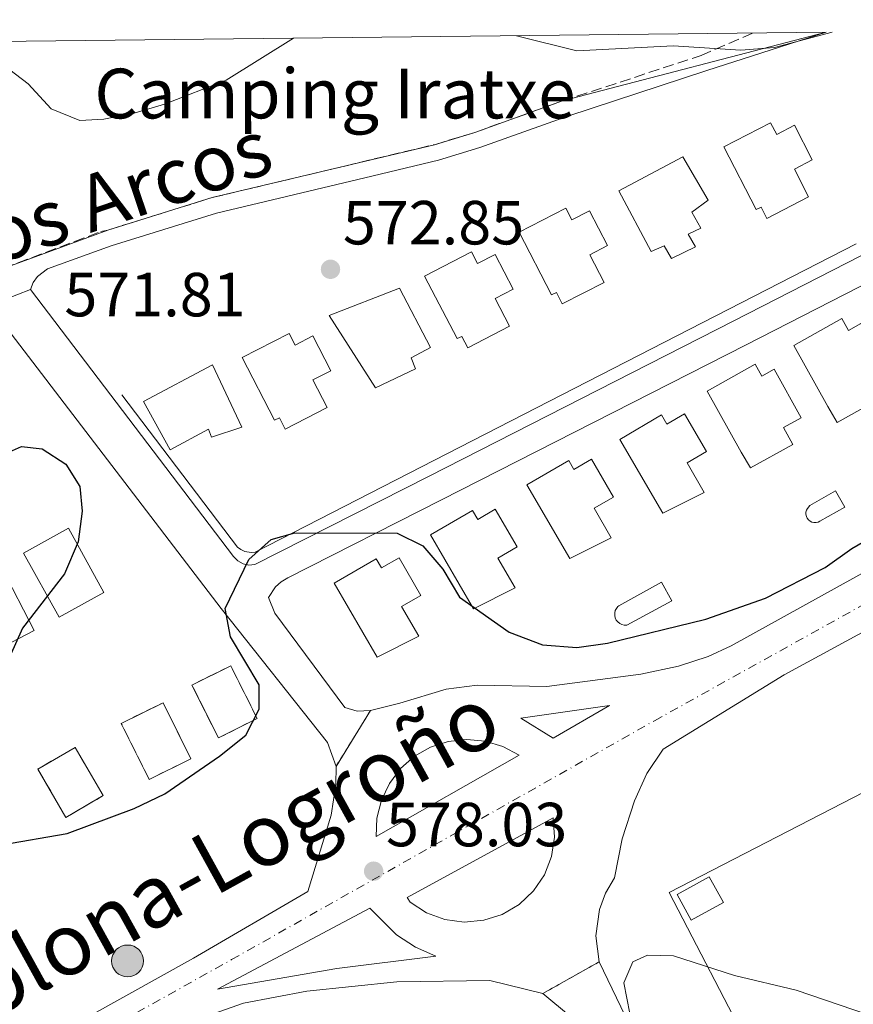
# Model space of a CAD drawing. Units: metres. Extents: x 576852 to 580293, y 4719605 to 4721957.
# Drawn here: x 577061 to 577195, y 4721765 to 4721924 of the extents above; entities that cross this region are included whole.
import ezdxf
from ezdxf.enums import TextEntityAlignment as Align

# ---------------------------------------------------------------- set-up
doc = ezdxf.new("R2010")
doc.units = ezdxf.units.M
doc.header["$MEASUREMENT"] = 0
for name, pattern in [('DGN Style 3', [2.435890702152634, 1.739921930109024, -0.6959687720436097]), ('DGN Style 4', [2.7856150101045474, 1.391937544087219, -0.6959687720436097, 0.001739921930109024, -0.6959687720436097]), ('DGN Style 5', [1.217945351076317, 0.5219765790327072, -0.6959687720436097])]:
    doc.linetypes.add(name, pattern=pattern)
for name, color, linetype, lineweight in [('Camino', 7, 'DGN Style 3', 0), ('Carretera', 9, 'Continuous', 0), ('Cierre de vial', 7, 'DGN Style 5', 0), ('Complejo', 6, 'Continuous', 0), ('construcción   en construcción', 1, 'Continuous', 0), ('construcción en construcción', 1, 'DGN Style 3', 13), ('Cota de punto acotado terreno', 7, 'Continuous', 0), ('Curva de nivel directora', 30, 'Continuous', 30), ('Curva de nivel intermedia', 30, 'Continuous', 0), ('Edificio', 1, 'Continuous', 13), ('Eje de carretera', 7, 'DGN Style 4', 0), ('Hito kilométrico (PK) carretera', 7, 'Continuous', 0), ('Límite de complejo', 6, 'Continuous', 13), ('Línea  de muro-pared o tapia', 1, 'Continuous', 13), ('Línea blanca (vial)', 7, 'Continuous', 13), ('Línea de asfalto', 7, 'Continuous', 13), ('Línea de pavimento', 1, 'Continuous', 0), ('Margen derecho', 7, 'Continuous', 0), ('Nave industrial', 1, 'Continuous', 13), ('Piscina', 1, 'Continuous', 0), ('Punto acotado terreno (símbolo)', 7, 'Continuous', 0), ('Texto de Carretera Interés General', 1, 'Continuous', 0), ('Texto de Complejos e instalaciones', 6, 'Continuous', 0)]:
    doc.layers.add(name, color=color, linetype=linetype, lineweight=lineweight)
doc.styles.add('Style-Arial', font='arial.ttf')

# ---------------------------------------------------------------- blocks, each defined once
blk = doc.blocks.new('5PATER')
at = {"layer": 'Punto acotado terreno (símbolo)', "linetype": 'Continuous', "lineweight": 0}
h = blk.add_hatch(color=51, dxfattribs=at)
edge = h.paths.add_edge_path()
edge.add_ellipse((0, 0), major_axis=(-0.1095731443231308, -0.1110710700762829), ratio=0.9994222409660317, start_angle=0, end_angle=360)
blk = doc.blocks.new('*U10')
at = {"layer": 'Carretera', "color": 9, "linetype": 'Continuous', "lineweight": 0, "extrusion": (0.02962975062899585, 0.04784928673173965, 0.9984150057150221), "elevation": 243612.4770148158, "flags": 128}
blk.add_lwpolyline([(1995189.721812377, -4311431.565748132), (1995184.777729631, -4311440.805209464), (1995195.838053051, -4311431.565748132), (1995189.721812377, -4311431.565748132)], close=True, dxfattribs=at)
at = {"layer": 'Carretera', "color": 9, "linetype": 'Continuous', "lineweight": 0}
for points in [[(577034.1900000012, 4721742.510000001, 578.5200000000041), (577088.6900000017, 4721772.82, 578.2100000000064), (577107.0599999981, 4721783.540000002, 578.0800000000017), (577110.7999999998, 4721795.82, 577.9499999999971), (577111.5799999976, 4721800.750000001, 577.3699999999953), (577111.5899999988, 4721803.640000001, 577.0399999999936), (577117.1099999996, 4721812.630000001, 576.3300000000017), (577121.8700000006, 4721813.830000001, 576.7400000000052), (577129.2899999992, 4721816.100000001, 576.7400000000052), (577134.2699999993, 4721816.730000001, 576.8099999999977), (577145.5199999989, 4721816.52, 577.1300000000047), (577160.620000002, 4721818.480000001, 576.8800000000047), (577166.649999998, 4721819.800000001, 576.8699999999953), (577171.4299999991, 4721821.33, 576.5800000000017), (577175.1299999983, 4721823.04, 576.3500000000058), (577249.8200000013, 4721864.399999999, 573.7400000000052)], [(577236.0900000005, 4721846.890000002, 574.2299999999959), (577183.6499999987, 4721818.410000001, 576.3000000000029), (577164.2299999995, 4721806.449999998, 576.820000000007), (577161.5500000018, 4721802.500000001, 577.2100000000064), (577159.6000000006, 4721798.100000001, 577.529999999999), (577157.6200000001, 4721792.009999999, 577.9499999999971), (577156.3799999995, 4721785.720000002, 578.3800000000047), (577154.949999999, 4721783.279999998, 578.5899999999965), (577153.9699999979, 4721780.619999998, 578.8000000000029), (577153.38, 4721776.420000001, 579.1199999999953), (577153.9099999997, 4721772.210000002, 579.4400000000023), (577144.8599999994, 4721767.130000002, 579.1600000000036), (577136.3299999977, 4721769.21, 578.7700000000041), (577121.3799999988, 4721768.990000002, 578.5099999999948), (577106.8900000004, 4721767.490000002, 578.3800000000047), (577096.6900000013, 4721765.58, 578.5099999999948), (577087.7100000003, 4721762.369999998, 578.6399999999994)]]:
    blk.add_polyline3d(points, dxfattribs=at)
for points in [[(577118.0500000007, 4721792.369999999, 577.8999999999943), (577141.0599999996, 4721805.46, 577.6399999999994), (577138.4400000023, 4721806.880000002, 577.6600000000036), (577135.579999999, 4721807.74, 577.6900000000023), (577132.6099999985, 4721808.010000001, 577.7100000000064), (577129.6499999991, 4721807.680000001, 577.7299999999959), (577126.8099999982, 4721806.75, 577.7599999999948), (577124.2199999997, 4721805.279999999, 577.779999999999), (577121.9699999989, 4721803.31, 577.8000000000029), (577120.1700000019, 4721800.930000001, 577.8300000000017), (577118.8900000011, 4721798.24, 577.8500000000058), (577118.1700000013, 4721795.350000001, 577.8699999999953)], [(577132.2100000005, 4721778.600000001, 577.8699999999953), (577135.3399999999, 4721778.890000001, 577.8300000000017), (577138.3299999982, 4721779.850000001, 577.779999999999), (577141.0399999997, 4721781.45, 577.7299999999959), (577143.3399999995, 4721783.609999999, 577.6900000000023), (577145.1000000008, 4721786.210000001, 577.6399999999994), (577146.2499999999, 4721789.140000002, 577.5899999999965), (577146.7300000003, 4721792.25, 577.5500000000029), (577146.5200000001, 4721795.390000001, 577.5), (577123.0100000006, 4721782.569999999, 577.8899999999994), (577123.4899999988, 4721781.790000002, 578.0200000000041), (577126.1299999986, 4721780.090000001, 577.9700000000012), (577129.0900000002, 4721779, 577.9199999999983)], [(577092.5200000005, 4721767.790000001, 578.429999999993), (577111.7299999996, 4721771.140000002, 578.4100000000036), (577127.6599999997, 4721773.100000001, 578.3000000000029), (577124.3500000016, 4721774.579999999, 578.3000000000029), (577121.3099999996, 4721776.560000001, 578.3000000000029), (577117.0500000016, 4721780.819999999, 578.3000000000029)]]:
    blk.add_polyline3d(points, close=True, dxfattribs=at)
blk = doc.blocks.new('5HITCA')
at = {"layer": 'Nave industrial', "linetype": 'Continuous', "lineweight": 0}
h = blk.add_hatch(color=1, dxfattribs=at)
edge = h.paths.add_edge_path()
edge.add_arc((0, 0), 0.2558578010358639, 0, 360)
at = {"layer": 'Nave industrial', "color": 7, "linetype": 'Continuous', "lineweight": 0}
blk.add_circle((0, 0), 0.2558578010358639, dxfattribs=at)

msp = doc.modelspace()

# ---------------------------------------------------------------- linework, layer by layer
at = {"layer": 'Camino', "color": 7, "linetype": 'DGN Style 3', "lineweight": 0}
msp.add_polyline3d([(577001.8000000007, 4721919.650000002, 569.4499999999972), (577004.6799999997, 4721911.710000004, 569.7899999999936), (577007.0199999998, 4721907.290000001, 570.0800000000019), (577010.1600000003, 4721903.359999999, 570.3699999999953), (577018.6999999987, 4721895.78, 570.779999999999), (577035.5399999986, 4721882.99, 571.4700000000012), (577040.7600000021, 4721880.270000001, 571.7299999999959), (577045.7199999975, 4721879.7, 571.7299999999959), (577049.3599999986, 4721880.210000002, 571.7299999999959), (577053.4800000003, 4721882.080000001, 571.7299999999959), (577073.7699999991, 4721889.7, 571.8600000000008), (577074.8799999978, 4721889.950000001, 571.8800000000048), (577091.6700000007, 4721895.180000001, 571.6900000000024), (577127.4099999989, 4721903.690000001, 571.1000000000058), (577133.9200000024, 4721905.670000001, 571.0399999999937), (577148.0199999996, 4721910.74, 570.9700000000013), (577170.2999999998, 4721918.020000001, 570.6499999999943), (577178.6399999993, 4721921.65, 569.800000000003)], dxfattribs=at)
at = {"layer": 'Cierre de vial', "color": 7, "linetype": 'DGN Style 5', "lineweight": 0, "extrusion": (0.03513645695046452, 0.05722404854003942, 0.9977428715163319), "elevation": 291054.1147761238, "flags": 128}
msp.add_lwpolyline([(1978886.100919636, -4316002.352350786), (1978886.100919636, -4315991.779054233)], dxfattribs=at)
at = {"layer": 'Cierre de vial', "color": 7, "linetype": 'DGN Style 5', "lineweight": 0, "extrusion": (-0.02351781764394381, -0.01320116173075614, 0.9996362546357674), "elevation": -75327.04977648286, "flags": 128}
msp.add_lwpolyline([(-3834937.860524451, 2813495.831929969), (-3834937.860524451, 2813506.213996239)], dxfattribs=at)
at = {"layer": 'Complejo', "color": 6, "linetype": 'Continuous', "lineweight": 0}
msp.add_polyline3d([(577001.8000000007, 4721919.65, 569.45), (577002.2100000009, 4721919.65, 569.45), (577023.5599999987, 4721919.890000001, 569.88), (577190.4400000013, 4721921.779999999, 570.0500000000001), (577148.0199999996, 4721910.74, 570.97), (577133.9200000018, 4721905.67, 571.0400000000001), (577127.4100000003, 4721903.689999999, 571.1), (577091.6700000018, 4721895.180000001, 571.6900000000002), (577074.879999999, 4721889.949999999, 571.88), (577053.4800000004, 4721882.08, 571.73), (577049.3599999994, 4721880.210000001, 571.73), (577045.7199999989, 4721879.699999999, 571.73), (577040.7600000016, 4721880.27, 571.73), (577035.5399999992, 4721882.99, 571.47), (577018.6999999993, 4721895.779999999, 570.78), (577010.1600000003, 4721903.359999999, 570.37), (577007.0199999996, 4721907.290000001, 570.08), (577004.6799999997, 4721911.710000001, 569.7900000000001)], close=True, dxfattribs=at)
at = {"layer": 'construcción   en construcción', "color": 1, "linetype": 'Continuous', "lineweight": 0, "extrusion": (0.1321556713042333, 0.06600018837167938, 0.989029248140332), "elevation": 388476.0525825265, "flags": 128}
msp.add_lwpolyline([(3966465.013464105, -2597072.881065264), (3966465.014662561, -2597065.840710261), (3966474.526896789, -2597065.840710261), (3966474.525698331, -2597072.881065264), (3966465.013464105, -2597072.881065264)], close=True, dxfattribs=at)
at = {"layer": 'construcción   en construcción', "color": 1, "linetype": 'Continuous', "lineweight": 0, "extrusion": (-0.005723193833837258, 0.01154950827680149, 0.9999169235046002), "elevation": 51807.88877220396, "flags": 128}
msp.add_lwpolyline([(577082.0953382428, 4721521.449428422), (577075.3854481513, 4721518.109207632), (577070.8947776315, 4721527.139809952), (577077.614667559, 4721530.470032071), (577082.0953382428, 4721521.449428422)], close=True, dxfattribs=at)
at = {"layer": 'construcción   en construcción', "color": 1, "linetype": 'Continuous', "lineweight": 0, "extrusion": (-0.01454678433218223, 0.02496711694955112, 0.9995824298860103), "elevation": 110071.4826802906, "flags": 128}
msp.add_lwpolyline([(-2875675.2768702, -3787713.845954872), (-2875668.347929949, -3787713.832285953), (-2875668.34542005, -3787722.830140904), (-2875675.27796648, -3787722.830140904), (-2875675.2768702, -3787713.845954872)], close=True, dxfattribs=at)
at = {"layer": 'construcción en construcción', "color": 1, "linetype": 'DGN Style 3', "lineweight": 13, "extrusion": (0.1321556713042333, 0.06600018837167938, 0.989029248140332), "elevation": 388476.0525825265, "flags": 128}
msp.add_lwpolyline([(3966465.014662561, -2597065.840710261), (3966474.526896789, -2597065.840710261), (3966474.525698331, -2597072.881065264), (3966465.013464105, -2597072.881065264), (3966465.014662561, -2597065.840710261)], dxfattribs=at)
at = {"layer": 'construcción en construcción', "color": 1, "linetype": 'DGN Style 3', "lineweight": 13, "extrusion": (-0.005723193833837258, 0.01154950827680149, 0.9999169235046002), "elevation": 51807.88873765856, "flags": 128}
msp.add_lwpolyline([(577075.3854481513, 4721518.109207632), (577070.8947776315, 4721527.139809952), (577077.614667559, 4721530.470032071), (577082.0953382428, 4721521.449428422), (577075.3854481513, 4721518.109207632)], dxfattribs=at)
at = {"layer": 'construcción en construcción', "color": 1, "linetype": 'DGN Style 3', "lineweight": 13, "extrusion": (-0.01454678433218223, 0.02496711694955112, 0.9995824298860103), "elevation": 110071.4826012627, "flags": 128}
msp.add_lwpolyline([(-2875668.347929949, -3787713.832285953), (-2875668.34542005, -3787722.830140904), (-2875675.27796648, -3787722.830140904), (-2875675.2768702, -3787713.845954872), (-2875668.347929949, -3787713.832285953)], dxfattribs=at)
at = {"layer": 'Curva de nivel directora', "color": 30, "linetype": 'Continuous', "lineweight": 30, "elevation": 575.0000000000001, "flags": 128}
for points in [[(577057.6299999988, 4721853.600000001), (577061.0300000008, 4721855.130000001), (577064.3200000009, 4721854.750000001), (577068.1499999998, 4721852.300000002), (577070.3699999994, 4721848.7), (577070.7499999994, 4721844.720000002), (577070.119999999, 4721839.770000001), (577067.8999999994, 4721834.65), (577061.1899999996, 4721825.890000001), (577059.1399999998, 4721821.320000002)], [(577057.7899999997, 4721791.039999999), (577068.36, 4721792.840000001), (577079.1, 4721796.869999999), (577084.0599999998, 4721799.260000001), (577092.8499999986, 4721805.289999999), (577097.0599999996, 4721808.699999999), (577099.2099999998, 4721812.890000001), (577099.23, 4721816.800000003), (577094.63, 4721824.5), (577093.7599999983, 4721829.050000001), (577097.5699999993, 4721836.960000001), (577101.159999999, 4721840.140000002), (577104.99, 4721841.26), (577121.4299999998, 4721841.180000002), (577125.5299999992, 4721839.160000001), (577128.7900000003, 4721835.390000002), (577131.4500000001, 4721830.859999999), (577139.4499999998, 4721825.26), (577144.7899999997, 4721823.190000001), (577150.2999999993, 4721822.779999999), (577155.2399999992, 4721823.51), (577171.0899999988, 4721827.33), (577180.650000001, 4721830.75), (577190.2699999989, 4721835.640000001), (577194.5599999982, 4721838.74), (577204.0699999989, 4721844.230000001)]]:
    msp.add_lwpolyline(points, dxfattribs=at)
at = {"layer": 'Curva de nivel intermedia', "color": 30, "linetype": 'Continuous', "lineweight": 0, "flags": 128}
for points, elevation in [([(577140.6400000012, 4721921.220000001), (577150.3399999996, 4721918.8), (577165.7900000014, 4721919.619999998), (577176.7000000014, 4721918.91), (577182.1200000016, 4721919.300000001), (577191.4000000021, 4721921.8)], 570.0000000000001), ([(577049.3300000018, 4721920.180000001), (577057.9800000021, 4721916.59), (577062.0499999999, 4721913.480000001), (577065.7699999993, 4721909.48), (577070.3899999994, 4721907.57), (577074.2400000007, 4721907.819999998), (577079.1500000014, 4721908.749999999), (577084.0100000006, 4721910.230000001), (577093.9000000014, 4721914.06), (577104.7500000009, 4721920.81)], 570.0000000000001), ([(577158.8500000011, 4721763.909999999), (577157.9000000012, 4721768.829999999), (577159.3200000006, 4721772.199999999), (577161.6699999998, 4721773.289999999), (577165.8800000009, 4721773.179999998), (577175.7000000001, 4721770.009999999), (577185.6100000008, 4721767.640000001), (577203.9999999997, 4721761.400000001)], 580.0000000000001)]:
    msp.add_lwpolyline(points, dxfattribs=dict(at, elevation=elevation))
at = {"layer": 'Edificio', "color": 1, "linetype": 'Continuous', "lineweight": 13, "extrusion": (-0.02443094691618642, 0.01166811344427371, 0.9996334247920234), "elevation": 41578.34315209168, "flags": 128}
msp.add_lwpolyline([(-4509528.451220067, -1513649.056413527), (-4509521.739191842, -1513653.853712465), (-4509528.613163025, -1513663.45692652), (-4509535.316167573, -1513658.655319493), (-4509528.451220067, -1513649.056413527)], close=True, dxfattribs=at)
at = {"layer": 'Edificio', "color": 51, "linetype": 'Continuous', "lineweight": 13, "extrusion": (-0.02443094691618642, 0.01166811344427371, 0.9996334247920234), "elevation": 41578.34312875545, "flags": 128}
msp.add_lwpolyline([(-4509521.739191842, -1513653.853712465), (-4509528.613163025, -1513663.45692652), (-4509535.316167573, -1513658.655319493), (-4509528.451220067, -1513649.056413527), (-4509521.739191842, -1513653.853712465)], dxfattribs=at)
at = {"layer": 'Edificio', "color": 1, "linetype": 'Continuous', "lineweight": 13, "elevation": 582.679999999993, "flags": 128}
msp.add_lwpolyline([(577063.0199999996, 4721825.529999999), (577055.6799999997, 4721821.74), (577050.4800000004, 4721831.800000001), (577057.8200000003, 4721835.600000001), (577063.0199999996, 4721825.529999999)], close=True, dxfattribs=at)
at = {"layer": 'Edificio', "color": 51, "linetype": 'Continuous', "lineweight": 13, "elevation": 582.679999999993, "flags": 128}
msp.add_lwpolyline([(577055.6799999997, 4721821.74), (577050.4800000004, 4721831.800000001), (577057.8200000003, 4721835.600000001), (577063.0199999996, 4721825.529999999), (577055.6799999997, 4721821.74)], dxfattribs=at)
at = {"layer": 'Edificio', "color": 1, "linetype": 'Continuous', "lineweight": 13, "extrusion": (0.05770265319972277, 0.0318698352214527, 0.9978249933814397), "elevation": 184367.3760998654, "flags": 128}
msp.add_lwpolyline([(3854212.495110768, -2781979.104879265), (3854212.499881587, -2781973.188505609), (3854217.195091912, -2781973.188505609), (3854217.190321092, -2781979.104879265), (3854212.495110768, -2781979.104879265)], close=True, dxfattribs=at)
at = {"layer": 'Edificio', "color": 51, "linetype": 'Continuous', "lineweight": 13, "extrusion": (0.05770265319972277, 0.0318698352214527, 0.9978249933814397), "elevation": 184367.3760998654, "flags": 128}
msp.add_lwpolyline([(3854212.499881587, -2781973.188505609), (3854217.195091912, -2781973.188505609), (3854217.190321092, -2781979.104879265), (3854212.495110768, -2781979.104879265), (3854212.499881587, -2781973.188505609)], dxfattribs=at)
at = {"layer": 'Edificio', "color": 1, "linetype": 'Continuous', "lineweight": 13}
for points in [[(577181.4800000004, 4721907.230000001, 578.2700000000041), (577182.4600000001, 4721905.350000001, 578.2700000000041), (577185.2999999998, 4721906.810000001, 575.8099999999977), (577188.1799999997, 4721901.230000001, 575.679999999993), (577185.2999999998, 4721899.74, 577.75), (577187.5999999996, 4721895.279999999, 574.6399999999994), (577180.8899999997, 4721891.810000001, 574.6399999999994), (577179.9500000002, 4721893.619999999, 574.6399999999994), (577179.1600000003, 4721893.27, 578.0099999999948), (577173.9500000002, 4721903.34, 578.0099999999948)], [(577168.2100000001, 4721889.310000001, 575.2899999999936), (577169.4000000004, 4721887.24, 575.4199999999983), (577165.5300000003, 4721885.350000001, 575.4199999999983), (577164.3399999999, 4721887.42, 578.1399999999994), (577162.2800000003, 4721886.480000001, 578.529999999999), (577157.0700000003, 4721896.289999999, 578.529999999999), (577167.3899999997, 4721901.74, 575.679999999993), (577171.4400000004, 4721894.76, 575.8099999999977), (577168.8399999999, 4721892.83, 578.3999999999943), (577170.2699999996, 4721890.24, 578.1399999999994)], [(577148.5700000003, 4721893.49, 579.4400000000023), (577149.54, 4721891.600000001, 579.4400000000023), (577152.3799999999, 4721893.07, 576.9799999999959), (577155.2699999996, 4721887.480000001, 576.8500000000058), (577152.3899999997, 4721885.99, 578.9199999999983), (577154.6900000004, 4721881.539999999, 575.8099999999977), (577147.9699999997, 4721878.07, 575.8099999999977), (577147.04, 4721879.880000001, 575.8099999999977), (577146.25, 4721879.529999999, 579.179999999993), (577141.04, 4721889.59, 579.179999999993)], [(577133.3700000001, 4721886.439999999, 579.3099999999977), (577134.3499999996, 4721884.560000001, 579.3099999999977), (577137.1900000004, 4721886.029999999, 576.8500000000058), (577140.0700000003, 4721880.439999999, 576.7200000000012), (577137.1900000004, 4721878.949999999, 578.7899999999936), (577139.4900000002, 4721874.49, 575.679999999993), (577132.7800000003, 4721871.02, 575.679999999993), (577131.8399999999, 4721872.84, 575.679999999993), (577131.0499999998, 4721872.480000001, 579.0500000000029), (577125.8399999999, 4721882.550000001, 579.0500000000029)], [(577124.3700000001, 4721867.600000001, 576.4499999999971), (577117.9299999997, 4721864.539999999, 576.320000000007), (577110.5, 4721876.210000001, 579.820000000007), (577121.7999999998, 4721880.609999999, 576.8399999999965), (577126.7699999996, 4721871.060000001, 576.8399999999965), (577123.6799999997, 4721869.4, 576.7100000000064)], [(577192.9400000004, 4721875.699999999, 578.6600000000036), (577193.9900000002, 4721873.810000001, 578.6600000000036), (577196, 4721874.930000001, 576.1999999999971), (577200.3499999996, 4721867.109999999, 576.1999999999971), (577197.5099999999, 4721865.529999999, 576.1999999999971), (577199.0199999996, 4721862.810000001, 575.2899999999936), (577192.1900000004, 4721859.01, 575.2899999999936), (577190.6799999997, 4721861.57, 578.6600000000036), (577185.2100000001, 4721871.4, 578.6600000000036)], [(577104.0300000003, 4721873.33, 580.3500000000058), (577105, 4721871.439999999, 580.3500000000058), (577107.8399999999, 4721872.91, 577.8800000000047), (577110.7300000004, 4721867.32, 577.75), (577107.8499999996, 4721865.83, 579.8300000000017), (577110.1500000004, 4721861.380000001, 576.7200000000012), (577103.4299999997, 4721857.91, 576.7200000000012), (577102.4900000002, 4721859.720000001, 576.7200000000012), (577101.7000000002, 4721859.369999999, 580.0899999999965), (577096.5, 4721869.430000001, 580.0899999999965)], [(577096.4299999997, 4721858.24, 576.8399999999965), (577091.5599999996, 4721856.640000001, 576.8399999999965), (577091.0999999996, 4721857.92, 579.5599999999977), (577084.9000000004, 4721854.600000001, 580.3399999999965), (577080.6200000001, 4721862.350000001, 580.0800000000017), (577091.7300000004, 4721868.279999999, 580.2100000000064)], [(577179, 4721868.350000001, 578.6600000000036), (577180.0499999998, 4721866.470000001, 578.6600000000036), (577182.0599999996, 4721867.59, 576.1999999999971), (577186.4100000003, 4721859.76, 576.1999999999971), (577183.5700000003, 4721858.189999999, 576.1999999999971), (577185.0800000001, 4721855.470000001, 575.2899999999936), (577178.25, 4721851.67, 575.2899999999936), (577176.7300000004, 4721854.230000001, 578.6600000000036), (577171.2699999996, 4721864.050000001, 578.6600000000036)], [(577167.6399999997, 4721860.380000001, 576.7200000000012), (577171.1600000003, 4721854.310000001, 576.7200000000012), (577168.0499999998, 4721852.51, 576.8500000000058), (577170.8099999996, 4721847.74, 576.070000000007), (577164.1299999999, 4721844.380000001, 576.070000000007), (577157.2199999997, 4721856.279999999, 578.529999999999), (577163.9600000001, 4721860.199999999, 578.529999999999), (577164.8099999996, 4721858.74, 578.529999999999)], [(577152.6900000004, 4721853.07, 576.7200000000012), (577156.2100000001, 4721847, 576.7200000000012), (577153.0999999996, 4721845.199999999, 576.8500000000058), (577155.8600000005, 4721840.430000001, 576.070000000007), (577149.1699999999, 4721837.08, 576.070000000007), (577142.2599999999, 4721848.980000001, 578.529999999999), (577149.0099999999, 4721852.9, 578.529999999999), (577149.8600000005, 4721851.430000001, 578.529999999999)], [(577137.2000000002, 4721845.02, 576.8500000000058), (577140.7199999997, 4721838.960000001, 576.8500000000058), (577137.6100000005, 4721837.15, 576.9799999999959), (577140.3799999999, 4721832.390000001, 576.1999999999971), (577133.6900000004, 4721829.029999999, 576.1999999999971), (577126.7800000003, 4721840.930000001, 578.6600000000036), (577133.5199999996, 4721844.850000001, 578.6600000000036), (577134.3700000001, 4721843.380000001, 578.6600000000036)], [(577121.7199999997, 4721837.230000001, 578.1399999999994), (577125.2400000002, 4721831.16, 578.1399999999994), (577122.1299999999, 4721829.359999999, 578.2700000000041), (577124.9000000004, 4721824.59, 577.5), (577118.2100000001, 4721821.230000001, 577.5), (577111.2999999998, 4721833.140000001, 579.9600000000064), (577118.0499999998, 4721837.050000001, 579.9600000000064), (577118.9000000004, 4721835.59, 579.9600000000064)]]:
    msp.add_polyline3d(points, close=True, dxfattribs=at)
at = {"layer": 'Edificio', "color": 51, "linetype": 'Continuous', "lineweight": 13}
for points in [[(577182.4600000001, 4721905.350000001, 578.2700000000041), (577185.2999999998, 4721906.810000001, 575.8099999999977), (577188.1799999997, 4721901.230000001, 575.679999999993), (577185.2999999998, 4721899.74, 577.75), (577187.5999999996, 4721895.279999999, 574.6399999999994), (577180.8899999997, 4721891.810000001, 574.6399999999994), (577179.9500000002, 4721893.619999999, 574.6399999999994), (577179.1600000003, 4721893.27, 578.0099999999948), (577173.9500000002, 4721903.34, 578.0099999999948), (577181.4800000004, 4721907.230000001, 578.2700000000041), (577182.4600000001, 4721905.350000001, 578.2700000000041)], [(577167.3899999997, 4721901.74, 575.679999999993), (577157.0700000003, 4721896.289999999, 578.529999999999), (577162.2800000003, 4721886.480000001, 578.529999999999), (577164.3399999999, 4721887.42, 578.1399999999994), (577165.5300000003, 4721885.350000001, 575.4199999999983), (577169.4000000004, 4721887.24, 575.4199999999983), (577168.2100000001, 4721889.310000001, 575.2899999999936), (577170.2699999996, 4721890.24, 578.1399999999994), (577168.8399999999, 4721892.83, 578.3999999999943), (577171.4400000004, 4721894.76, 575.8099999999977), (577167.3899999997, 4721901.74, 575.679999999993)], [(577149.54, 4721891.600000001, 579.4400000000023), (577152.3799999999, 4721893.07, 576.9799999999959), (577155.2699999996, 4721887.480000001, 576.8500000000058), (577152.3899999997, 4721885.99, 578.9199999999983), (577154.6900000004, 4721881.539999999, 575.8099999999977), (577147.9699999997, 4721878.07, 575.8099999999977), (577147.04, 4721879.880000001, 575.8099999999977), (577146.25, 4721879.529999999, 579.179999999993), (577141.04, 4721889.59, 579.179999999993), (577148.5700000003, 4721893.49, 579.4400000000023), (577149.54, 4721891.600000001, 579.4400000000023)], [(577134.3499999996, 4721884.560000001, 579.3099999999977), (577137.1900000004, 4721886.029999999, 576.8500000000058), (577140.0700000003, 4721880.439999999, 576.7200000000012), (577137.1900000004, 4721878.949999999, 578.7899999999936), (577139.4900000002, 4721874.49, 575.679999999993), (577132.7800000003, 4721871.02, 575.679999999993), (577131.8399999999, 4721872.84, 575.679999999993), (577131.0499999998, 4721872.480000001, 579.0500000000029), (577125.8399999999, 4721882.550000001, 579.0500000000029), (577133.3700000001, 4721886.439999999, 579.3099999999977), (577134.3499999996, 4721884.560000001, 579.3099999999977)], [(577121.7999999998, 4721880.609999999, 576.8399999999965), (577110.5, 4721876.210000001, 579.820000000007), (577117.9299999997, 4721864.539999999, 576.320000000007), (577124.3700000001, 4721867.600000001, 576.4499999999971), (577123.6799999997, 4721869.4, 576.7100000000064), (577126.7699999996, 4721871.060000001, 576.8399999999965), (577121.7999999998, 4721880.609999999, 576.8399999999965)], [(577193.9900000002, 4721873.810000001, 578.6600000000036), (577196, 4721874.930000001, 576.1999999999971), (577200.3499999996, 4721867.109999999, 576.1999999999971), (577197.5099999999, 4721865.529999999, 576.1999999999971), (577199.0199999996, 4721862.810000001, 575.2899999999936), (577192.1900000004, 4721859.01, 575.2899999999936), (577190.6799999997, 4721861.57, 578.6600000000036), (577185.2100000001, 4721871.4, 578.6600000000036), (577192.9400000004, 4721875.699999999, 578.6600000000036), (577193.9900000002, 4721873.810000001, 578.6600000000036)], [(577105, 4721871.439999999, 580.3500000000058), (577107.8399999999, 4721872.91, 577.8800000000047), (577110.7300000004, 4721867.32, 577.75), (577107.8499999996, 4721865.83, 579.8300000000017), (577110.1500000004, 4721861.380000001, 576.7200000000012), (577103.4299999997, 4721857.91, 576.7200000000012), (577102.4900000002, 4721859.720000001, 576.7200000000012), (577101.7000000002, 4721859.369999999, 580.0899999999965), (577096.5, 4721869.430000001, 580.0899999999965), (577104.0300000003, 4721873.33, 580.3500000000058), (577105, 4721871.439999999, 580.3500000000058)], [(577091.7300000004, 4721868.279999999, 580.2100000000064), (577080.6200000001, 4721862.350000001, 580.0800000000017), (577084.9000000004, 4721854.600000001, 580.3399999999965), (577091.0999999996, 4721857.92, 579.5599999999977), (577091.5599999996, 4721856.640000001, 576.8399999999965), (577096.4299999997, 4721858.24, 576.8399999999965), (577091.7300000004, 4721868.279999999, 580.2100000000064)], [(577180.0499999998, 4721866.470000001, 578.6600000000036), (577182.0599999996, 4721867.59, 576.1999999999971), (577186.4100000003, 4721859.76, 576.1999999999971), (577183.5700000003, 4721858.189999999, 576.1999999999971), (577185.0800000001, 4721855.470000001, 575.2899999999936), (577178.25, 4721851.67, 575.2899999999936), (577176.7300000004, 4721854.230000001, 578.6600000000036), (577171.2699999996, 4721864.050000001, 578.6600000000036), (577179, 4721868.350000001, 578.6600000000036), (577180.0499999998, 4721866.470000001, 578.6600000000036)], [(577164.1299999999, 4721844.380000001, 576.070000000007), (577157.2199999997, 4721856.279999999, 578.529999999999), (577163.9600000001, 4721860.199999999, 578.529999999999), (577164.8099999996, 4721858.74, 578.529999999999), (577167.6399999997, 4721860.380000001, 576.7200000000012), (577171.1600000003, 4721854.310000001, 576.7200000000012), (577168.0499999998, 4721852.51, 576.8500000000058), (577170.8099999996, 4721847.74, 576.070000000007), (577164.1299999999, 4721844.380000001, 576.070000000007)], [(577149.1699999999, 4721837.08, 576.070000000007), (577142.2599999999, 4721848.980000001, 578.529999999999), (577149.0099999999, 4721852.9, 578.529999999999), (577149.8600000005, 4721851.430000001, 578.529999999999), (577152.6900000004, 4721853.07, 576.7200000000012), (577156.2100000001, 4721847, 576.7200000000012), (577153.0999999996, 4721845.199999999, 576.8500000000058), (577155.8600000005, 4721840.430000001, 576.070000000007), (577149.1699999999, 4721837.08, 576.070000000007)], [(577133.6900000004, 4721829.029999999, 576.1999999999971), (577126.7800000003, 4721840.930000001, 578.6600000000036), (577133.5199999996, 4721844.850000001, 578.6600000000036), (577134.3700000001, 4721843.380000001, 578.6600000000036), (577137.2000000002, 4721845.02, 576.8500000000058), (577140.7199999997, 4721838.960000001, 576.8500000000058), (577137.6100000005, 4721837.15, 576.9799999999959), (577140.3799999999, 4721832.390000001, 576.1999999999971), (577133.6900000004, 4721829.029999999, 576.1999999999971)], [(577118.2100000001, 4721821.230000001, 577.5), (577111.2999999998, 4721833.140000001, 579.9600000000064), (577118.0499999998, 4721837.050000001, 579.9600000000064), (577118.9000000004, 4721835.59, 579.9600000000064), (577121.7199999997, 4721837.230000001, 578.1399999999994), (577125.2400000002, 4721831.16, 578.1399999999994), (577122.1299999999, 4721829.359999999, 578.2700000000041), (577124.9000000004, 4721824.59, 577.5), (577118.2100000001, 4721821.230000001, 577.5)]]:
    msp.add_polyline3d(points, dxfattribs=at)
at = {"layer": 'Eje de carretera', "color": 7, "linetype": 'DGN Style 4', "lineweight": 0}
msp.add_polyline3d([(576952.1399999994, 4721693.790000001, 581.3999999999943), (576981.3799999978, 4721709.230000002, 580.2500000000001), (577094.7999999998, 4721772.560000001, 578.2899999999937), (577162.8000000007, 4721811.010000001, 576.8399999999966), (577283.7799999999, 4721878.25, 572.8399999999964), (577368.3799999993, 4721923.800000001, 569.1999999999972)], dxfattribs=at)
at = {"layer": 'Límite de complejo', "color": 6, "linetype": 'Continuous', "lineweight": 13}
msp.add_polyline3d([(577001.8000000012, 4721919.650000001, 569.4499999999971), (577004.6800000002, 4721911.710000002, 569.7899999999936), (577007.0200000004, 4721907.290000001, 570.0800000000017), (577010.1600000008, 4721903.359999999, 570.3699999999953), (577018.6999999991, 4721895.779999999, 570.779999999999), (577035.539999999, 4721882.99, 571.4700000000012), (577040.7600000026, 4721880.27, 571.7299999999959), (577045.719999998, 4721879.699999999, 571.7299999999959), (577049.3599999992, 4721880.210000002, 571.7299999999959), (577053.4800000008, 4721882.08, 571.7299999999959), (577074.8799999983, 4721889.95, 571.8800000000047), (577091.6700000011, 4721895.180000001, 571.6900000000023), (577127.4099999995, 4721903.689999999, 571.1000000000058), (577133.9200000028, 4721905.67, 571.0399999999936), (577148.02, 4721910.739999999, 570.9700000000012), (577190.4400000015, 4721921.779999999, 570.0500000000029)], dxfattribs=at)
at = {"layer": 'Línea  de muro-pared o tapia', "color": 1, "linetype": 'Continuous', "lineweight": 13}
msp.add_polyline3d([(577195.2599999999, 4721887.76, 573.5599999999977), (577098.5999999996, 4721838.109999999, 575.779999999999), (577097.9199999999, 4721838.050000001, 575.8099999999977), (577096.9000000004, 4721838.24, 575.8399999999965), (577096.2800000003, 4721838.529999999, 575.8699999999953), (577095.7400000002, 4721838.949999999, 575.8899999999994), (577077.1299999999, 4721863.430000001, 574.7200000000012)], dxfattribs=at)
at = {"layer": 'Línea blanca (vial)', "color": 7, "linetype": 'Continuous', "lineweight": 13}
msp.add_polyline3d([(576926.4599999995, 4721698.17, 582.0099999999948), (576931.8500000007, 4721697.439999999, 581.9499999999972), (576937.7100000014, 4721697.510000001, 581.8800000000048), (576943.069999999, 4721698.369999999, 581.8200000000069), (576948.2600000014, 4721699.970000002, 581.7700000000042), (576973.6799999998, 4721712.720000001, 580.5599999999976), (577003.1799999998, 4721726.290000001, 579.1199999999953), (577034.1900000006, 4721742.510000002, 578.5200000000042), (577088.6900000012, 4721772.82, 578.2100000000064)], dxfattribs=at)
at = {"layer": 'Línea de asfalto', "color": 7, "linetype": 'Continuous', "lineweight": 13, "elevation": 571.8600000000008, "flags": 128}
msp.add_lwpolyline([(577055.7899999992, 4721877.840000001), (577062.469999998, 4721880.380000002)], dxfattribs=at)
at = {"layer": 'Línea de asfalto', "color": 7, "linetype": 'Continuous', "lineweight": 13, "extrusion": (0.02962975062625061, 0.0478492867508585, 0.9984150057141873), "elevation": 243612.4771035065, "flags": 128}
msp.add_lwpolyline([(1995184.776778238, -4311440.805644725), (1995195.83710166, -4311431.566183395), (1995189.720860987, -4311431.566183394), (1995184.776778238, -4311440.805644725)], dxfattribs=at)
at = {"layer": 'Línea de asfalto', "color": 7, "linetype": 'Continuous', "lineweight": 13}
for points in [[(577062.469999998, 4721880.380000002, 571.8600000000008), (577095.0900000005, 4721837.41, 574.320000000007), (577095.7800000011, 4721836.720000003, 574.3399999999965), (577096.6299999983, 4721836.26, 574.3699999999955), (577097.5799999982, 4721836.050000002, 574.3899999999994), (577098.5500000005, 4721836.120000001, 574.4199999999984), (577126.5899999986, 4721850.37, 574.3600000000006), (577175.5700000003, 4721875.350000001, 572.4700000000012), (577245.8400000001, 4721911.310000001, 570.7599999999949), (577267.6000000017, 4721922.66, 570.1699999999984)], [(577117.1099999992, 4721812.630000002, 576.3300000000019), (577114.9999999992, 4721812.560000002, 576.2100000000064), (577112.9800000008, 4721813.140000001, 576.0899999999965), (577101.7499999991, 4721828.32, 574.7700000000042), (577100.7099999997, 4721830.810000001, 574.5399999999937), (577101.8399999985, 4721832.550000002, 574.4799999999959), (577102.7800000017, 4721833.369999999, 574.4400000000024), (577103.859999999, 4721833.990000002, 574.4100000000036), (577128.5399999977, 4721846.53, 574.3600000000006), (577177.5300000006, 4721871.510000001, 572.4700000000012), (577247.8099999991, 4721907.480000001, 570.7599999999949), (577277.129999998, 4721922.77, 569.9600000000065)], [(577342.3299999983, 4721915.470000002, 570.2599999999948), (577313.89, 4721898.290000003, 571.6300000000047), (577249.8200000008, 4721864.4, 573.7400000000054), (577175.1299999978, 4721823.040000001, 576.3500000000058), (577171.4299999987, 4721821.330000001, 576.5800000000017), (577166.6499999977, 4721819.800000002, 576.8699999999955), (577160.6200000015, 4721818.480000001, 576.8800000000047), (577145.5199999984, 4721816.520000001, 577.1300000000048), (577134.2699999987, 4721816.730000001, 576.8099999999977), (577129.2899999986, 4721816.100000001, 576.7400000000052), (577121.8700000001, 4721813.830000003, 576.7400000000052), (577117.1099999992, 4721812.630000002, 576.3300000000019)], [(577153.9099999992, 4721772.210000004, 579.4400000000026), (577153.3799999994, 4721776.420000002, 579.1199999999953), (577153.9699999974, 4721780.619999999, 578.800000000003), (577154.9499999986, 4721783.279999999, 578.5899999999966), (577156.3799999991, 4721785.720000002, 578.3800000000048), (577157.6199999996, 4721792.01, 577.9499999999971), (577159.6, 4721798.100000001, 577.529999999999), (577161.5500000013, 4721802.500000002, 577.2100000000064), (577164.229999999, 4721806.449999999, 576.8200000000071), (577183.6499999983, 4721818.410000003, 576.3000000000029), (577236.0900000001, 4721846.890000002, 574.229999999996), (577282.0799999967, 4721871.810000002, 572.9400000000023), (577337.5300000015, 4721899.670000002, 571.1199999999953)], [(577111.5899999985, 4721803.640000002, 577.0399999999936), (577110.2100000014, 4721807.49, 576.9100000000036), (577093.1200000013, 4721829.08, 574.7500000000001), (577055.7899999992, 4721877.840000001, 571.8600000000008)], [(577118.0500000002, 4721792.369999999, 577.8999999999944), (577118.1700000009, 4721795.350000001, 577.8699999999955), (577118.8900000006, 4721798.240000002, 577.8500000000059), (577120.1700000013, 4721800.930000001, 577.8300000000019), (577121.9699999985, 4721803.310000001, 577.800000000003), (577124.2199999993, 4721805.28, 577.779999999999), (577126.8099999976, 4721806.750000001, 577.7599999999949), (577129.6499999985, 4721807.680000001, 577.729999999996), (577132.609999998, 4721808.010000002, 577.7100000000065), (577135.5799999984, 4721807.740000002, 577.6900000000024), (577138.4400000018, 4721806.880000004, 577.6600000000036), (577141.0599999991, 4721805.460000001, 577.6399999999995), (577118.0500000002, 4721792.369999999, 577.8999999999944)], [(577088.6900000012, 4721772.82, 578.2100000000064), (577107.0599999976, 4721783.540000003, 578.0800000000019), (577110.7999999992, 4721795.82, 577.9499999999971), (577111.5799999972, 4721800.750000002, 577.3699999999953), (577111.5899999985, 4721803.640000002, 577.0399999999936)], [(577132.2100000001, 4721778.600000001, 577.8699999999955), (577129.0899999997, 4721779.000000001, 577.9199999999984), (577126.1299999983, 4721780.090000002, 577.9700000000013), (577123.4899999984, 4721781.790000003, 578.0200000000041), (577123.01, 4721782.57, 577.8899999999995), (577146.5199999998, 4721795.390000002, 577.5000000000001), (577146.7299999997, 4721792.250000001, 577.550000000003), (577146.2499999994, 4721789.140000002, 577.5899999999966), (577145.1000000003, 4721786.210000002, 577.6399999999995), (577143.339999999, 4721783.609999999, 577.6900000000024), (577141.0399999992, 4721781.45, 577.729999999996), (577138.3299999977, 4721779.850000001, 577.779999999999), (577135.3399999995, 4721778.890000002, 577.8300000000019), (577132.2100000001, 4721778.600000001, 577.8699999999955)], [(577092.52, 4721767.790000001, 578.4299999999931), (577117.0500000011, 4721780.82, 578.3000000000029), (577121.3099999991, 4721776.560000002, 578.3000000000029), (577124.3500000011, 4721774.58, 578.3000000000029), (577127.6599999992, 4721773.100000001, 578.3000000000029), (577111.729999999, 4721771.140000002, 578.4100000000036), (577092.52, 4721767.790000001, 578.4299999999931)], [(577178.409999999, 4721757.82, 580.3200000000071), (577178.170000002, 4721756.960000002, 580.2500000000001), (577177.7499999997, 4721756.170000001, 580.1799999999931), (577177.1799999997, 4721755.480000001, 580.1100000000007), (577176.4800000001, 4721754.920000001, 580.0399999999937), (577170.1299999978, 4721752.810000001, 580.1900000000023), (577166.7800000017, 4721753.290000002, 580.2400000000052), (577163.6799999992, 4721754.640000002, 580.2799999999987), (577161.6400000007, 4721756.15, 580.3200000000071), (577153.9099999992, 4721772.210000004, 579.4400000000026)], [(577087.7099999998, 4721762.369999999, 578.6399999999995), (577096.6900000008, 4721765.580000001, 578.5099999999948), (577106.8899999999, 4721767.490000002, 578.3800000000048), (577121.3799999984, 4721768.990000002, 578.5099999999948), (577136.3299999973, 4721769.210000001, 578.7700000000041), (577144.8599999989, 4721767.130000002, 579.1600000000037)], [(577144.8599999989, 4721767.130000002, 579.1600000000037), (577149.2800000003, 4721763.420000002, 579.4100000000036), (577153.86, 4721756.92, 579.9299999999929), (577155.6000000013, 4721751.810000002, 580.1000000000058), (577155.3900000012, 4721748.790000003, 580.1999999999972), (577154.7899999977, 4721746.859999999, 580.2700000000042), (577153.2399999987, 4721744.26, 580.3800000000047), (577151.8299999982, 4721742.82, 580.4499999999971), (577134.6599999998, 4721733.560000001, 580.8600000000007), (577133.3799999991, 4721733.130000001, 580.9299999999931), (577132.4800000006, 4721733.11, 580.9799999999959), (577131.1900000009, 4721733.49, 581.0500000000028), (577130.4499999988, 4721733.990000002, 581.1000000000058)]]:
    msp.add_polyline3d(points, dxfattribs=at)
at = {"layer": 'Línea de pavimento', "color": 1, "linetype": 'Continuous', "lineweight": 0}
msp.add_polyline3d([(577178.4100000003, 4721757.82, 579.9499999999971), (577165.1600000003, 4721783.369999999, 579.0399999999936), (577273.0300000003, 4721838.960000001, 576.5800000000017), (577280.7999999998, 4721801.960000001, 577.8699999999953)], dxfattribs=at)
at = {"layer": 'Margen derecho', "color": 7, "linetype": 'Continuous', "lineweight": 0}
msp.add_polyline3d([(577190.440000001, 4721921.779999999, 570.0500000000029), (577171.2099999995, 4721915.61, 570.6499999999943), (577148.86, 4721908.300000002, 570.9700000000013), (577134.7299999992, 4721903.220000001, 571.0399999999937), (577128.0899999985, 4721901.2, 571.1000000000058), (577117.5699999996, 4721898.699999999, 571.279999999999), (577117.3700000007, 4721898.65, 571.279999999999), (577092.3500000001, 4721892.690000001, 571.6900000000024), (577075.4200000009, 4721887.410000003, 571.8800000000048), (577065.1599999992, 4721883.740000002, 571.8800000000048), (577063.5799999966, 4721882.500000001, 571.8699999999953), (577062.8999999971, 4721881.5, 571.8600000000008), (577062.469999998, 4721880.380000002, 571.8600000000008)], dxfattribs=at)
at = {"layer": 'Piscina', "color": 1, "linetype": 'Continuous', "lineweight": 0}
for points in [[(577189.1100000005, 4721842.949999999, 573.4600000000064), (577188.79, 4721842.880000001, 573.4600000000064), (577188.4600000001, 4721842.890000001, 573.4600000000064), (577188.1299999999, 4721842.970000001, 573.4600000000064), (577187.8399999999, 4721843.119999999, 573.4600000000064), (577187.5800000001, 4721843.33, 573.4600000000064), (577187.3700000001, 4721843.59, 573.4600000000064), (577187.2300000004, 4721843.890000001, 573.4600000000064), (577187.1600000003, 4721844.220000001, 573.4600000000064), (577187.1699999999, 4721844.550000001, 573.4600000000064), (577187.25, 4721844.880000001, 573.4600000000064), (577187.3899999997, 4721845.17, 573.4600000000064), (577187.7800000003, 4721845.609999999, 573.4600000000064), (577191.9199999999, 4721847.99, 573.4600000000064), (577193.4199999999, 4721845.390000001, 573.5899999999965), (577189.4199999999, 4721843.09, 573.4600000000064)], [(577158.3499999996, 4721826.380000001, 574.5200000000041), (577157.9500000002, 4721826.380000001, 574.5399999999936), (577157.5700000003, 4721826.470000001, 574.5599999999977), (577157.2100000001, 4721826.65, 574.5800000000017), (577156.9000000004, 4721826.890000001, 574.6000000000058), (577156.6600000003, 4721827.199999999, 574.6199999999953), (577156.4900000002, 4721827.560000001, 574.6499999999943), (577156.4100000003, 4721827.949999999, 574.6699999999983), (577156.4100000003, 4721828.34, 574.6900000000023), (577156.5, 4721828.730000001, 574.7100000000064), (577156.6799999997, 4721829.08, 574.7299999999959), (577156.9299999997, 4721829.390000001, 574.75), (577157.0599999996, 4721829.51, 574.4900000000052), (577163.9100000003, 4721833.310000001, 574.3699999999953), (577165.5899999999, 4721830.279999999, 574.3699999999953)]]:
    msp.add_polyline3d(points, close=True, dxfattribs=at)
at = {"layer": 'Piscina', "color": 4, "linetype": 'Continuous', "lineweight": 0}
for points in [[(577187.7800000003, 4721845.609999999, 573.4600000000064), (577191.9199999999, 4721847.99, 573.4600000000064), (577193.4199999999, 4721845.390000001, 573.5899999999965), (577189.4199999999, 4721843.09, 573.4600000000064), (577189.1100000005, 4721842.949999999, 573.4600000000064), (577188.79, 4721842.880000001, 573.4600000000064), (577188.4600000001, 4721842.890000001, 573.4600000000064), (577188.1299999999, 4721842.970000001, 573.4600000000064), (577187.8399999999, 4721843.119999999, 573.4600000000064), (577187.5800000001, 4721843.33, 573.4600000000064), (577187.3700000001, 4721843.59, 573.4600000000064), (577187.2300000004, 4721843.890000001, 573.4600000000064), (577187.1600000003, 4721844.220000001, 573.4600000000064), (577187.1699999999, 4721844.550000001, 573.4600000000064), (577187.25, 4721844.880000001, 573.4600000000064), (577187.3899999997, 4721845.17, 573.4600000000064), (577187.7800000003, 4721845.609999999, 573.4600000000064)], [(577157.0599999996, 4721829.51, 574.4900000000052), (577163.9100000003, 4721833.310000001, 574.3699999999953), (577165.5899999999, 4721830.279999999, 574.3699999999953), (577158.3499999996, 4721826.380000001, 574.5200000000041), (577157.9500000002, 4721826.380000001, 574.5399999999936), (577157.5700000003, 4721826.470000001, 574.5599999999977), (577157.2100000001, 4721826.65, 574.5800000000017), (577156.9000000004, 4721826.890000001, 574.6000000000058), (577156.6600000003, 4721827.199999999, 574.6199999999953), (577156.4900000002, 4721827.560000001, 574.6499999999943), (577156.4100000003, 4721827.949999999, 574.6699999999983), (577156.4100000003, 4721828.34, 574.6900000000023), (577156.5, 4721828.730000001, 574.7100000000064), (577156.6799999997, 4721829.08, 574.7299999999959), (577156.9299999997, 4721829.390000001, 574.75), (577157.0599999996, 4721829.51, 574.4900000000052)]]:
    msp.add_polyline3d(points, dxfattribs=at)

# ---------------------------------------------------------------- block references
at = {"layer": 'Carretera', "color": 9, "linetype": 'Continuous', "lineweight": 0}
msp.add_blockref('*U10', (0, 0), dxfattribs=at)
at = {"layer": 'Hito kilométrico (PK) carretera', "color": 7, "linetype": 'Continuous', "lineweight": 0, "xscale": 10, "yscale": 10, "zscale": 10}
msp.add_blockref('5HITCA', (577078.0599999989, 4721772.359999999, 577.75), dxfattribs=at)
at = {"layer": 'Punto acotado terreno (símbolo)', "color": 7, "linetype": 'Continuous', "lineweight": 0, "xscale": 10, "yscale": 10, "zscale": 10}
for p in [(577110.6999999987, 4721883.640000001, 572.8500000000063), (577117.6400000012, 4721786.800000002, 578.0299999999993)]:
    msp.add_blockref('5PATER', p, dxfattribs=at)

# ---------------------------------------------------------------- texts
at = {"color": 7, "linetype": 'Continuous', "lineweight": 0, "style": 'Style-Arial'}
msp.add_text('Camino de los Arcos', height=9, rotation=18.552, dxfattribs=at).set_placement((577047.3186787617, 4721881.162046556, 571.4700000000012), align=Align.CENTER)
at = {"layer": 'Cota de punto acotado terreno', "color": 7, "linetype": 'Continuous', "lineweight": 0, "style": 'Style-Arial'}
for s, p in [('572.85', (577112.6900000006, 4721887.640000001, 572.8500000000058)), ('571.81', (577067.8999999977, 4721876.069999999, 571.8099999999977)), ('578.03', (577119.6299999986, 4721790.8, 578.029999999999))]:
    msp.add_text(s, height=7.000000000000002, dxfattribs=at).set_placement(p)
at = {"layer": 'Texto de Carretera Interés General', "color": 1, "linetype": 'Continuous', "lineweight": 0, "style": 'Style-Arial'}
msp.add_text('N-111 Pamplona-Logroño', height=10, rotation=28.90109, dxfattribs=at).set_placement((577064.5979009971, 4721773.215681594, 577.4499999999971), align=Align.MIDDLE_CENTER)
at = {"layer": 'Texto de Complejos e instalaciones', "color": 6, "linetype": 'Continuous', "lineweight": 0, "style": 'Style-Arial'}
msp.add_text('Camping Iratxe', height=8, dxfattribs=at).set_placement((577072.719999999, 4721907.920000001, 570))

doc.saveas('drawing.dxf')
